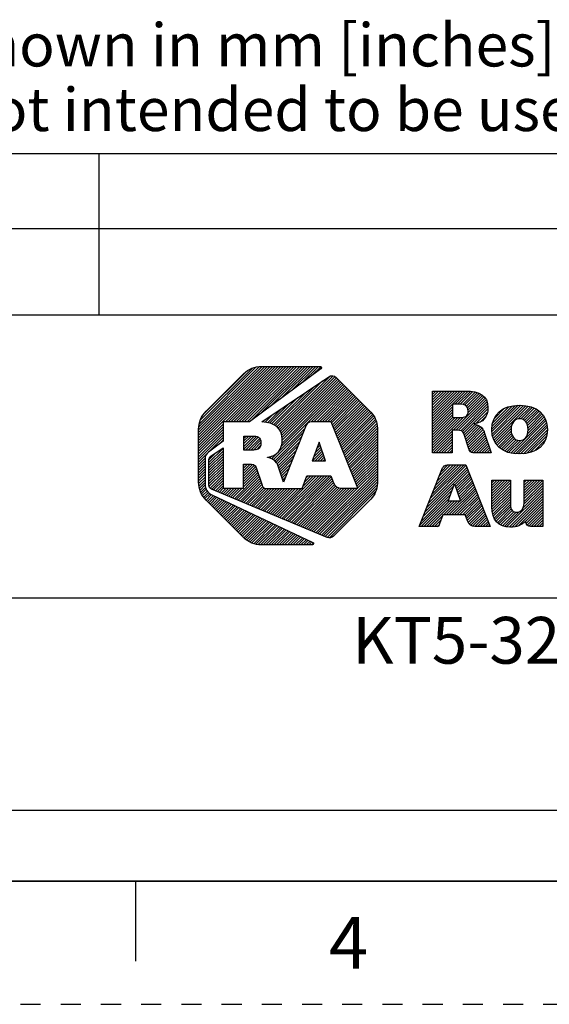
# Model space of a CAD drawing. Units: millimetres. Extents: x 0 to 297, y 0 to 210.
# Drawn here: x 104 to 148, y 0 to 80 of the extents above; entities that cross this region are included whole.
import ezdxf

# ---------------------------------------------------------------- set-up
doc = ezdxf.new("R2010")
doc.units = ezdxf.units.MM
doc.header["$LTSCALE"] = 16.335
doc.linetypes.add('DASHED', pattern=[0.2, 0.1, -0.1])
doc.linetypes.add('HIDDEN', pattern=[0.2, 0.1, -0.1])
doc.layers.get('0').update_dxf_attribs({"linetype": 'CONTINUOUS'})
doc.layers.add('DEFAULT_2', color=8, linetype='HIDDEN')
doc.layers.add('MATERIAL_TABLE', color=7, linetype='CONTINUOUS')
doc.styles.get("Standard").update_dxf_attribs({"font": 'txt', "width": 0.8})
doc.styles.add('TEXTSTYLE_2', font='txt')
doc.styles.add('TEXTSTYLE_3', font='txt', dxfattribs={"width": 0.8})
doc.styles.add('TEXTSTYLE_5', font='txt', dxfattribs={"width": 0.75})
doc.styles.add('TEXTSTYLE_6', font='arial.ttf')

# ---------------------------------------------------------------- blocks, each defined once
blk = doc.blocks.new('2019_RA_LOGO_TB_BL0', base_point=(150.449, 44.595))
at = {"color": 2, "linetype": 'Continuous'}
for p, q in [((119.01, 45.384), (125.48, 51.855)), ((119.01, 45.602), (125.262, 51.855)), ((119.01, 45.82), (125.044, 51.855)), ((119.01, 46.038), (124.826, 51.855)), ((119.01, 46.256), (124.608, 51.855)), ((119.01, 46.474), (124.39, 51.855)), ((119.01, 46.692), (124.172, 51.855)), ((119.037, 46.937), (123.926, 51.827)), ((119.072, 47.191), (123.672, 51.791)), ((119.173, 47.51), (123.35, 51.686)), ((119.503, 48.058), (122.783, 51.338)), ((121.2, 47.357), (125.698, 51.855)), ((121.418, 47.357), (125.916, 51.855)), ((121.636, 47.357), (126.134, 51.855)), ((121.854, 47.357), (126.352, 51.855)), ((122.072, 47.357), (126.57, 51.855)), ((122.29, 47.357), (126.788, 51.855)), ((122.508, 47.357), (127.006, 51.855)), ((122.726, 47.357), (127.225, 51.855)), ((122.944, 47.357), (127.443, 51.855)), ((123.218, 47.412), (127.661, 51.855)), ((124.06, 48.036), (127.879, 51.855)), ((124.901, 48.66), (128.097, 51.855)), ((125.743, 49.283), (128.315, 51.855)), ((126.585, 49.907), (128.533, 51.855)), ((127.426, 50.531), (128.751, 51.855)), ((128.268, 51.154), (128.942, 51.828)), ((125.364, 46.942), (129.089, 50.667)), ((125.476, 46.836), (129.675, 51.035)), ((125.583, 46.725), (129.935, 51.077)), ((125.665, 46.589), (130.084, 51.008)), ((125.728, 46.434), (130.214, 50.92)), ((125.765, 46.253), (130.323, 50.811)), ((125.788, 45.622), (130.65, 50.484)), ((125.791, 46.06), (130.432, 50.702)), ((125.807, 45.859), (130.541, 50.593)), ((124.942, 44.34), (130.867, 50.265)), ((125.095, 47.109), (127.749, 49.763)), ((125.243, 47.039), (128.419, 50.215)), ((125.702, 45.317), (130.758, 50.374)), ((128.169, 47.349), (130.976, 50.156)), ((128.387, 47.349), (131.085, 50.047)), ((128.605, 47.349), (131.194, 49.938)), ((128.823, 47.349), (131.303, 49.829)), ((129.041, 47.349), (131.412, 49.719)), ((138.009, 47.16), (140.696, 49.847)), ((138.009, 47.378), (140.478, 49.847)), ((138.009, 47.596), (140.26, 49.847)), ((138.009, 47.814), (140.042, 49.847)), ((138.009, 48.032), (139.824, 49.847)), ((138.009, 48.25), (139.606, 49.847)), ((138.009, 48.468), (139.388, 49.847)), ((138.009, 48.686), (139.17, 49.847)), ((138.009, 48.904), (138.952, 49.847)), ((138.009, 49.122), (138.734, 49.847)), ((138.009, 49.34), (138.516, 49.847)), ((138.009, 49.558), (138.298, 49.847)), ((138.009, 49.776), (138.08, 49.847)), ((139.836, 48.769), (140.909, 49.842)), ((140.054, 48.769), (141.108, 49.822)), ((140.272, 48.769), (141.302, 49.799)), ((140.478, 48.757), (141.485, 49.764)), ((140.653, 48.714), (141.654, 49.715)), ((140.788, 48.63), (141.814, 49.657)), ((124.783, 47.234), (126.409, 48.859)), ((124.947, 47.179), (127.079, 49.311)), ((129.259, 47.349), (131.521, 49.61)), ((129.478, 47.349), (131.629, 49.501)), ((129.696, 47.349), (131.738, 49.392)), ((129.816, 47.251), (131.847, 49.283)), ((129.878, 47.096), (131.956, 49.174)), ((129.94, 46.94), (132.065, 49.065)), ((130.002, 46.784), (132.174, 48.955)), ((130.065, 46.628), (132.283, 48.846)), ((139.686, 46.657), (142.305, 49.276)), ((139.904, 46.657), (142.387, 49.14)), ((140.119, 46.654), (142.444, 48.979)), ((140.878, 48.502), (141.957, 49.582)), ((140.908, 48.097), (142.204, 49.392)), ((140.917, 48.324), (142.088, 49.495)), ((124.601, 47.269), (125.739, 48.407)), ((130.127, 46.472), (132.392, 48.737)), ((130.189, 46.317), (132.5, 48.628)), ((130.251, 46.161), (132.609, 48.519)), ((130.314, 46.005), (132.718, 48.41)), ((130.376, 45.849), (132.827, 48.3)), ((130.438, 45.694), (132.936, 48.191)), ((130.5, 45.538), (133.039, 48.076)), ((138.009, 46.942), (139.63, 48.563)), ((138.009, 46.724), (139.63, 48.345)), ((138.009, 46.506), (139.63, 48.127)), ((140.306, 46.623), (142.492, 48.808)), ((140.451, 46.55), (142.511, 48.61)), ((140.541, 46.421), (142.515, 48.395)), ((141.547, 47.21), (142.48, 48.142)), ((142.841, 46.759), (144.75, 48.668)), ((142.848, 46.549), (144.987, 48.688)), ((142.857, 46.993), (144.503, 48.64)), ((142.864, 46.347), (145.205, 48.688)), ((142.904, 46.168), (145.407, 48.671)), ((142.906, 47.261), (144.22, 48.575)), ((142.95, 45.997), (145.605, 48.652)), ((143.012, 45.84), (145.788, 48.616)), ((143.017, 47.589), (143.877, 48.449)), ((144.98, 47.59), (145.965, 48.575)), ((145.199, 47.592), (146.127, 48.519)), ((145.366, 47.54), (146.285, 48.459)), ((145.5, 47.456), (146.428, 48.384)), ((145.605, 47.343), (146.566, 48.304)), ((145.687, 47.207), (146.689, 48.209)), ((145.745, 47.047), (146.809, 48.111)), ((124.23, 47.335), (124.399, 47.503)), ((124.418, 47.305), (125.069, 47.955)), ((130.562, 45.382), (133.133, 47.952)), ((130.625, 45.226), (133.227, 47.828)), ((130.687, 45.07), (133.316, 47.7)), ((130.749, 44.915), (133.38, 47.546)), ((130.811, 44.759), (133.445, 47.392)), ((138.009, 46.288), (139.63, 47.909)), ((138.009, 45.198), (140.534, 47.723)), ((138.009, 45.416), (140.297, 47.704)), ((138.009, 45.634), (140.078, 47.703)), ((138.009, 45.852), (139.86, 47.703)), ((138.009, 46.07), (139.642, 47.703)), ((141.881, 47.326), (142.373, 47.818)), ((144.38, 44.81), (147.169, 47.599)), ((144.559, 44.771), (147.231, 47.443)), ((144.758, 44.752), (147.281, 47.275)), ((145.752, 46.4), (147.093, 47.741)), ((145.777, 46.861), (146.911, 47.995)), ((145.786, 46.652), (147.011, 47.877)), ((119.01, 45.166), (120.994, 47.151)), ((119.01, 44.948), (120.994, 46.933)), ((119.01, 44.73), (120.994, 46.715)), ((119.01, 44.512), (120.994, 46.497)), ((125.081, 44.261), (127.661, 46.841)), ((125.196, 44.158), (127.516, 46.478)), ((130.874, 44.603), (133.482, 47.212)), ((130.936, 44.447), (133.51, 47.021)), ((130.998, 44.291), (133.534, 46.828)), ((131.06, 44.136), (133.534, 46.61)), ((138.009, 44.98), (139.608, 46.579)), ((140.6, 46.263), (141.48, 47.143)), ((140.656, 46.1), (141.649, 47.094)), ((140.711, 45.938), (141.791, 47.017)), ((140.767, 45.775), (141.924, 46.932)), ((140.822, 45.613), (142.033, 46.823)), ((140.878, 45.45), (142.136, 46.708)), ((140.934, 45.288), (142.201, 46.555)), ((143.085, 45.696), (144.444, 47.054)), ((143.168, 45.56), (144.402, 46.794)), ((143.264, 45.439), (144.406, 46.58)), ((144.958, 44.734), (147.32, 47.096)), ((145.175, 44.733), (147.34, 46.898)), ((145.41, 44.75), (147.353, 46.692)), ((145.653, 44.774), (147.336, 46.458)), ((119.01, 44.294), (120.994, 46.279)), ((119.817, 44.884), (120.994, 46.061)), ((120.673, 45.522), (120.994, 45.842)), ((122.685, 45.571), (123.303, 46.189)), ((122.685, 45.789), (123.085, 46.189)), ((122.685, 46.007), (122.867, 46.189)), ((122.685, 45.353), (123.517, 46.185)), ((122.685, 45.135), (123.706, 46.156)), ((122.811, 45.044), (123.862, 46.094)), ((123.029, 45.044), (123.977, 45.992)), ((123.247, 45.044), (124.05, 45.846)), ((123.468, 45.047), (124.077, 45.655)), ((125.311, 44.055), (127.371, 46.115)), ((125.398, 43.924), (127.226, 45.752)), ((128.794, 45.696), (128.234, 44.171)), ((129.332, 44.171), (128.794, 45.696)), ((131.123, 43.98), (133.534, 46.392)), ((131.185, 43.824), (133.534, 46.174)), ((131.247, 43.668), (133.534, 45.956)), ((131.309, 43.512), (133.534, 45.737)), ((138.077, 44.829), (139.608, 46.361)), ((138.295, 44.829), (139.608, 46.143)), ((138.513, 44.829), (139.608, 45.924)), ((138.731, 44.829), (139.608, 45.706)), ((140.989, 45.126), (142.258, 46.395)), ((141.051, 44.969), (142.312, 46.231)), ((141.16, 44.86), (142.367, 46.067)), ((141.341, 44.824), (142.421, 45.903)), ((141.559, 44.824), (142.475, 45.739)), ((143.366, 45.322), (144.437, 46.393)), ((143.484, 45.223), (144.493, 46.232)), ((143.605, 45.125), (144.575, 46.095)), ((143.744, 45.046), (144.678, 45.98)), ((143.884, 44.968), (144.81, 45.894)), ((144.042, 44.908), (144.973, 45.839)), ((144.202, 44.85), (145.187, 45.835)), ((145.935, 44.839), (147.294, 46.197)), ((146.27, 44.956), (147.193, 45.879)), ((119.01, 44.076), (119.808, 44.875)), ((119.85, 44.044), (120.994, 45.188)), ((119.85, 43.826), (120.994, 44.97)), ((119.85, 44.262), (120.426, 44.839)), ((123.72, 45.08), (124.053, 45.413)), ((125.469, 43.776), (127.081, 45.389)), ((125.525, 43.615), (126.936, 45.026)), ((128.261, 44.171), (129.053, 44.962)), ((128.344, 44.472), (128.996, 45.124)), ((128.471, 44.816), (128.939, 45.285)), ((128.597, 45.161), (128.882, 45.446)), ((128.724, 45.506), (128.825, 45.607)), ((131.372, 43.357), (133.534, 45.519)), ((131.434, 43.201), (133.534, 45.301)), ((131.496, 43.045), (133.534, 45.083)), ((131.558, 42.889), (133.534, 44.865)), ((138.949, 44.829), (139.608, 45.488)), ((139.167, 44.829), (139.608, 45.27)), ((139.385, 44.829), (139.608, 45.052)), ((139.603, 44.829), (139.608, 44.834)), ((141.777, 44.824), (142.529, 45.575)), ((141.995, 44.824), (142.583, 45.411)), ((142.213, 44.824), (142.637, 45.248)), ((142.431, 44.824), (142.691, 45.084)), ((142.649, 44.824), (142.746, 44.92)), ((119.01, 43.858), (119.553, 44.401)), ((119.01, 43.64), (119.538, 44.168)), ((119.85, 43.608), (120.994, 44.752)), ((119.85, 43.39), (120.994, 44.534)), ((119.85, 43.172), (120.994, 44.316)), ((119.85, 42.954), (120.994, 44.098)), ((124.618, 44.452), (124.647, 44.481)), ((124.78, 44.396), (124.944, 44.56)), ((125.579, 43.451), (126.791, 44.663)), ((125.634, 43.287), (126.647, 44.3)), ((128.234, 44.171), (129.332, 44.171)), ((128.479, 44.171), (129.11, 44.801)), ((128.697, 44.171), (129.167, 44.64)), ((128.915, 44.171), (129.224, 44.479)), ((129.133, 44.171), (129.28, 44.318)), ((131.62, 42.733), (133.534, 44.647)), ((131.683, 42.578), (133.534, 44.429)), ((131.745, 42.422), (133.534, 44.211)), ((119.01, 43.422), (119.538, 43.95)), ((119.01, 43.204), (119.538, 43.732)), ((119.01, 42.986), (119.538, 43.514)), ((119.01, 42.768), (119.538, 43.296)), ((119.85, 42.736), (120.994, 43.88)), ((119.85, 42.518), (120.994, 43.662)), ((119.85, 42.3), (120.994, 43.444)), ((119.876, 42.108), (120.994, 43.226)), ((122.662, 43.586), (122.992, 43.916)), ((122.662, 43.804), (122.774, 43.916)), ((122.662, 43.368), (123.204, 43.91)), ((122.662, 43.15), (123.395, 43.883)), ((122.662, 42.932), (123.55, 43.82)), ((122.662, 42.714), (123.642, 43.694)), ((122.662, 42.496), (123.711, 43.545)), ((122.662, 42.278), (123.766, 43.382)), ((122.662, 42.06), (123.821, 43.219)), ((125.688, 43.123), (126.502, 43.937)), ((125.742, 42.959), (126.357, 43.574)), ((128.528, 38.333), (133.534, 43.339)), ((131.807, 42.266), (133.534, 43.993)), ((131.869, 42.11), (133.534, 43.775)), ((131.932, 41.955), (133.534, 43.557)), ((137.401, 40.011), (140.86, 43.47)), ((137.546, 40.374), (140.798, 43.626)), ((137.692, 40.738), (140.736, 43.782)), ((137.838, 41.102), (140.581, 43.845)), ((137.983, 41.465), (140.363, 43.845)), ((138.129, 41.829), (140.145, 43.845)), ((138.274, 42.193), (139.927, 43.845)), ((138.42, 42.556), (139.709, 43.845)), ((138.566, 42.92), (139.491, 43.845)), ((138.711, 43.284), (139.273, 43.845)), ((138.898, 43.688), (138.97, 43.76)), ((139.828, 42.22), (140.922, 43.314)), ((119.01, 42.55), (119.538, 43.078)), ((119.024, 42.346), (119.538, 42.86)), ((119.051, 42.155), (119.538, 42.642)), ((119.078, 41.964), (119.538, 42.424)), ((119.948, 41.963), (120.994, 43.008)), ((120.075, 41.871), (120.994, 42.79)), ((120.228, 41.806), (120.994, 42.572)), ((121.919, 41.099), (123.877, 43.056)), ((122.073, 41.035), (123.932, 42.894)), ((122.226, 40.97), (123.987, 42.731)), ((122.38, 40.906), (124.042, 42.568)), ((125.3, 39.684), (128.577, 42.961)), ((125.454, 39.62), (128.796, 42.961)), ((125.608, 39.555), (129.014, 42.961)), ((125.762, 39.491), (129.232, 42.961)), ((125.796, 42.796), (126.212, 43.211)), ((125.85, 42.632), (126.067, 42.848)), ((125.904, 42.468), (125.922, 42.485)), ((125.915, 39.427), (129.45, 42.961)), ((126.069, 39.362), (129.668, 42.961)), ((126.223, 39.298), (129.787, 42.862)), ((126.376, 39.234), (129.844, 42.701)), ((126.53, 39.169), (129.901, 42.54)), ((127.462, 42.063), (128.359, 42.961)), ((127.59, 42.41), (128.141, 42.961)), ((127.719, 42.757), (127.923, 42.961)), ((128.682, 38.269), (133.534, 43.121)), ((128.836, 38.205), (133.534, 42.903)), ((128.989, 38.14), (133.534, 42.685)), ((129.143, 38.076), (133.534, 42.467)), ((139.885, 42.059), (140.984, 43.158)), ((139.942, 41.898), (141.046, 43.002)), ((139.999, 41.737), (141.108, 42.846)), ((140.055, 41.575), (141.169, 42.69)), ((140.112, 41.414), (141.231, 42.533)), ((142.832, 41.3), (144.145, 42.613)), ((142.832, 41.518), (143.927, 42.613)), ((142.832, 41.736), (143.709, 42.613)), ((142.832, 41.954), (143.491, 42.613)), ((142.832, 42.172), (143.273, 42.613)), ((142.832, 42.39), (143.055, 42.613)), ((142.832, 42.608), (142.837, 42.613)), ((142.832, 41.081), (144.341, 42.591)), ((145.47, 41.104), (146.974, 42.607)), ((145.47, 41.322), (146.756, 42.607)), ((145.47, 41.54), (146.538, 42.607)), ((145.47, 41.758), (146.32, 42.607)), ((145.47, 41.976), (146.102, 42.607)), ((145.47, 42.194), (145.884, 42.607)), ((145.47, 42.412), (145.666, 42.607)), ((119.127, 41.795), (119.551, 42.219)), ((119.191, 41.641), (119.588, 42.038)), ((119.255, 41.487), (119.638, 41.87)), ((119.339, 41.353), (119.723, 41.737)), ((120.382, 41.742), (120.994, 42.354)), ((120.536, 41.678), (120.994, 42.136)), ((120.689, 41.613), (121.02, 41.944)), ((120.843, 41.549), (121.238, 41.944)), ((120.997, 41.485), (121.456, 41.944)), ((121.15, 41.42), (121.674, 41.944)), ((121.304, 41.356), (121.893, 41.944)), ((121.458, 41.292), (122.111, 41.944)), ((121.612, 41.227), (122.329, 41.944)), ((121.765, 41.163), (122.547, 41.944)), ((122.534, 40.842), (124.097, 42.405)), ((122.688, 40.777), (124.152, 42.242)), ((122.841, 40.713), (124.223, 42.095)), ((122.995, 40.649), (124.332, 41.986)), ((123.149, 40.584), (124.499, 41.934)), ((123.302, 40.52), (124.717, 41.934)), ((123.456, 40.456), (124.935, 41.934)), ((123.61, 40.391), (125.153, 41.934)), ((123.763, 40.327), (125.371, 41.934)), ((123.917, 40.263), (125.589, 41.934)), ((124.071, 40.198), (125.807, 41.934)), ((124.225, 40.134), (126.025, 41.934)), ((124.378, 40.07), (126.243, 41.934)), ((124.532, 40.005), (126.461, 41.934)), ((124.686, 39.941), (126.679, 41.934)), ((124.839, 39.877), (126.897, 41.934)), ((124.993, 39.812), (127.115, 41.934)), ((125.147, 39.748), (127.333, 41.934)), ((126.684, 39.105), (129.958, 42.379)), ((126.837, 39.041), (130.049, 42.252)), ((126.991, 38.976), (130.14, 42.126)), ((127.145, 38.912), (130.27, 42.037)), ((127.299, 38.848), (130.436, 41.985)), ((127.452, 38.783), (130.613, 41.944)), ((127.606, 38.719), (130.831, 41.944)), ((127.76, 38.655), (131.049, 41.944)), ((127.913, 38.59), (131.267, 41.944)), ((128.067, 38.526), (131.485, 41.944)), ((128.221, 38.462), (131.703, 41.944)), ((128.375, 38.397), (131.922, 41.944)), ((129.297, 38.012), (133.52, 42.235)), ((129.45, 37.947), (133.484, 41.981)), ((129.64, 37.919), (133.395, 41.674)), ((137.109, 39.283), (139.597, 41.771)), ((137.255, 39.647), (139.723, 42.116)), ((139.276, 40.897), (139.796, 42.313)), ((139.351, 39.781), (141.479, 41.909)), ((139.569, 39.781), (141.541, 41.753)), ((139.796, 42.313), (140.294, 40.897)), ((140.169, 41.253), (141.293, 42.377)), ((140.226, 41.092), (141.355, 42.221)), ((140.283, 40.931), (141.417, 42.065)), ((142.832, 40.863), (144.341, 42.373)), ((142.832, 40.645), (144.341, 42.155)), ((142.832, 40.428), (144.341, 41.937)), ((142.846, 40.224), (144.341, 41.719)), ((144.036, 38.797), (146.98, 41.741)), ((145.356, 40.336), (146.98, 41.959)), ((145.444, 40.642), (146.98, 42.177)), ((145.465, 40.88), (146.98, 42.395)), ((119.433, 41.229), (119.816, 41.613)), ((119.527, 41.105), (119.942, 41.52)), ((119.621, 40.981), (120.067, 41.427)), ((119.73, 40.872), (120.209, 41.351)), ((119.839, 40.763), (120.358, 41.282)), ((119.948, 40.654), (120.506, 41.212)), ((120.057, 40.545), (120.654, 41.142)), ((120.166, 40.436), (120.802, 41.072)), ((120.275, 40.327), (120.95, 41.002)), ((120.384, 40.217), (121.098, 40.932)), ((120.492, 40.108), (121.247, 40.862)), ((131.727, 39.788), (133.019, 41.08)), ((136.964, 38.92), (139.471, 41.427)), ((137.097, 38.835), (139.344, 41.083)), ((137.315, 38.835), (139.377, 40.897)), ((137.533, 38.835), (139.595, 40.897)), ((137.751, 38.835), (139.813, 40.897)), ((138.915, 39.781), (140.031, 40.897)), ((139.133, 39.781), (140.249, 40.897)), ((140.294, 40.897), (139.276, 40.897)), ((139.787, 39.781), (141.603, 41.597)), ((140.005, 39.781), (141.665, 41.441)), ((140.223, 39.781), (141.727, 41.285)), ((140.441, 39.781), (141.789, 41.129)), ((140.659, 39.781), (141.851, 40.973)), ((140.732, 39.636), (141.913, 40.816)), ((142.868, 40.027), (144.341, 41.501)), ((142.906, 39.848), (144.341, 41.283)), ((142.954, 39.677), (144.341, 41.065)), ((143.021, 39.526), (144.341, 40.847)), ((144.238, 38.781), (146.98, 41.523)), ((144.453, 38.779), (146.98, 41.305)), ((144.692, 38.8), (146.98, 41.087)), ((144.992, 38.882), (146.98, 40.869)), ((120.601, 39.999), (121.395, 40.793)), ((120.71, 39.89), (121.543, 40.723)), ((120.819, 39.781), (121.691, 40.653)), ((120.928, 39.672), (121.839, 40.583)), ((121.037, 39.563), (121.987, 40.513)), ((121.146, 39.454), (122.136, 40.443)), ((121.255, 39.345), (122.284, 40.374)), ((121.364, 39.236), (122.432, 40.304)), ((121.473, 39.127), (122.58, 40.234)), ((121.582, 39.017), (122.728, 40.164)), ((121.691, 38.908), (122.877, 40.094)), ((121.8, 38.799), (123.025, 40.024)), ((140.789, 39.475), (141.975, 40.66)), ((140.845, 39.313), (142.036, 40.504)), ((140.916, 39.166), (142.098, 40.348)), ((141.008, 39.04), (142.16, 40.192)), ((141.129, 38.942), (142.222, 40.036)), ((143.093, 39.381), (144.347, 40.635)), ((143.189, 39.259), (144.364, 40.434)), ((143.29, 39.142), (144.415, 40.266)), ((143.409, 39.043), (144.499, 40.132)), ((143.546, 38.962), (144.625, 40.041)), ((143.86, 38.839), (145.052, 40.032)), ((145.585, 39.256), (146.98, 40.651)), ((145.623, 39.076), (146.98, 40.433)), ((145.711, 38.946), (146.98, 40.215)), ((121.909, 38.69), (123.173, 39.954)), ((122.017, 38.581), (123.321, 39.885)), ((122.126, 38.472), (123.469, 39.815)), ((122.235, 38.363), (123.617, 39.745)), ((122.344, 38.254), (123.766, 39.675)), ((122.453, 38.145), (123.914, 39.605)), ((122.562, 38.036), (124.062, 39.535)), ((122.674, 37.929), (124.21, 39.466)), ((122.798, 37.835), (124.358, 39.396)), ((122.922, 37.741), (124.506, 39.326)), ((123.046, 37.647), (124.655, 39.256)), ((137.969, 38.835), (138.834, 39.7)), ((138.187, 38.835), (138.704, 39.352)), ((141.276, 38.872), (142.284, 39.88)), ((141.459, 38.837), (142.346, 39.724)), ((141.677, 38.837), (142.408, 39.568)), ((141.895, 38.837), (142.47, 39.412)), ((142.113, 38.837), (142.532, 39.256)), ((143.692, 38.889), (144.803, 40.001)), ((145.845, 38.862), (146.98, 39.997)), ((146.034, 38.834), (146.98, 39.779)), ((146.252, 38.834), (146.98, 39.561)), ((146.47, 38.834), (146.98, 39.343)), ((123.185, 37.568), (124.803, 39.186)), ((123.339, 37.504), (124.951, 39.116)), ((123.493, 37.44), (125.099, 39.046)), ((123.669, 37.398), (125.247, 38.977)), ((123.86, 37.371), (125.395, 38.907)), ((124.051, 37.344), (125.544, 38.837)), ((124.259, 37.335), (125.692, 38.767)), ((124.477, 37.335), (125.84, 38.697)), ((124.695, 37.335), (125.988, 38.627)), ((124.913, 37.335), (126.136, 38.558)), ((125.131, 37.335), (126.285, 38.488)), ((125.349, 37.335), (126.433, 38.418)), ((138.405, 38.835), (138.574, 39.004)), ((142.331, 38.837), (142.594, 39.1)), ((142.549, 38.837), (142.656, 38.943)), ((146.688, 38.834), (146.98, 39.125)), ((146.906, 38.834), (146.98, 38.907)), ((125.568, 37.335), (126.581, 38.348)), ((125.786, 37.335), (126.729, 38.278)), ((126.004, 37.335), (126.877, 38.208)), ((126.222, 37.335), (127.025, 38.138)), ((126.44, 37.335), (127.174, 38.069)), ((126.658, 37.335), (127.322, 37.999)), ((126.876, 37.335), (127.47, 37.929)), ((127.094, 37.335), (127.618, 37.859)), ((127.312, 37.335), (127.766, 37.789)), ((127.53, 37.335), (127.914, 37.719)), ((127.748, 37.335), (128.063, 37.65)), ((127.966, 37.335), (128.211, 37.58)), ((128.184, 37.335), (128.333, 37.484))]:
    blk.add_line(p, q, dxfattribs=at)
for points, knots in [([(123.143, 47.357), (123.143, 47.357), (128.952, 51.661), (128.952, 51.661), (129, 51.696), (129.011, 51.763), (128.976, 51.811), (128.956, 51.839), (128.924, 51.855), (128.889, 51.855), (128.889, 51.855), (124.127, 51.855), (124.127, 51.855), (123.577, 51.853), (123.049, 51.634), (122.66, 51.245), (122.66, 51.245), (119.62, 48.212), (119.62, 48.212), (119.231, 47.823), (119.011, 47.295), (119.01, 46.745), (119.01, 46.745), (119.01, 42.449), (119.01, 42.449), (119.012, 41.899), (119.231, 41.372), (119.62, 40.982), (119.62, 40.982), (122.653, 37.945), (122.653, 37.945), (123.042, 37.556), (123.569, 37.336), (124.12, 37.335), (124.12, 37.335), (128.253, 37.335), (128.253, 37.335), (128.312, 37.335), (128.36, 37.383), (128.36, 37.442), (128.359, 37.483), (128.336, 37.521), (128.298, 37.539), (128.298, 37.539), (120.099, 41.403), (120.099, 41.403), (119.758, 41.564), (119.539, 41.906), (119.538, 42.283), (119.538, 42.283), (119.538, 44.337), (119.538, 44.337), (119.538, 44.551), (119.64, 44.753), (119.813, 44.881), (119.813, 44.881), (120.994, 45.761), (120.994, 45.761), (120.994, 45.761), (120.994, 47.357), (120.994, 47.357), (120.994, 47.357), (123.143, 47.357), (123.143, 47.357)], [0, 0, 0, 0, 1, 1, 1, 2, 2, 2, 3, 3, 3, 4, 4, 4, 5, 5, 5, 6, 6, 6, 7, 7, 7, 8, 8, 8, 9, 9, 9, 10, 10, 10, 11, 11, 11, 12, 12, 12, 13, 13, 13, 14, 14, 14, 15, 15, 15, 16, 16, 16, 17, 17, 17, 18, 18, 18, 19, 19, 19, 20, 20, 20, 21, 21, 21, 21]), ([(133.003, 48.124), (133.003, 48.124), (130.18, 50.954), (130.18, 50.954), (130.022, 51.11), (129.776, 51.132), (129.593, 51.007), (129.593, 51.007), (124.158, 47.34), (124.158, 47.34), (125.184, 47.276), (125.811, 46.858), (125.811, 45.907), (125.811, 45.077), (125.362, 44.561), (124.605, 44.47), (124.605, 44.47), (124.605, 44.457), (124.605, 44.457), (124.901, 44.409), (125.167, 44.252), (125.353, 44.017), (125.414, 43.94), (125.457, 43.85), (125.479, 43.754), (125.479, 43.754), (125.909, 42.453), (125.909, 42.453), (125.909, 42.453), (127.757, 47.081), (127.757, 47.081), (127.822, 47.244), (127.979, 47.35), (128.154, 47.349), (128.154, 47.349), (129.777, 47.349), (129.777, 47.349), (129.777, 47.349), (131.936, 41.944), (131.936, 41.944), (131.936, 41.944), (130.599, 41.944), (130.599, 41.944), (130.321, 41.95), (130.071, 42.118), (129.96, 42.374), (129.96, 42.374), (129.96, 42.374), (129.96, 42.374), (129.96, 42.374), (129.752, 42.961), (129.752, 42.961), (129.752, 42.961), (127.795, 42.961), (127.795, 42.961), (127.795, 42.961), (127.414, 41.934), (127.414, 41.934), (127.414, 41.934), (124.48, 41.934), (124.48, 41.934), (124.322, 41.936), (124.189, 42.052), (124.164, 42.208), (124.164, 42.208), (123.681, 43.634), (123.681, 43.634), (123.614, 43.878), (123.373, 43.916), (123.135, 43.916), (123.135, 43.916), (122.662, 43.916), (122.662, 43.916), (122.662, 43.916), (122.662, 41.944), (122.662, 41.944), (122.662, 41.944), (120.994, 41.944), (120.994, 41.944), (120.994, 41.944), (120.994, 45.221), (120.994, 45.221), (120.994, 45.221), (119.997, 44.549), (119.997, 44.549), (119.905, 44.487), (119.85, 44.384), (119.85, 44.274), (119.85, 44.274), (119.85, 42.188), (119.85, 42.188), (119.85, 42.054), (119.929, 41.933), (120.052, 41.88), (120.052, 41.88), (129.46, 37.943), (129.46, 37.943), (129.634, 37.868), (129.837, 37.907), (129.972, 38.04), (129.972, 38.04), (133.002, 41.057), (133.002, 41.057), (133.343, 41.396), (133.534, 41.857), (133.534, 42.338), (133.534, 42.338), (133.534, 46.853), (133.534, 46.853), (133.532, 47.33), (133.341, 47.787), (133.003, 48.124)], [0, 0, 0, 0, 1, 1, 1, 2, 2, 2, 3, 3, 3, 4, 4, 4, 5, 5, 5, 6, 6, 6, 7, 7, 7, 8, 8, 8, 9, 9, 9, 10, 10, 10, 11, 11, 11, 12, 12, 12, 13, 13, 13, 14, 14, 14, 15, 15, 15, 16, 16, 16, 17, 17, 17, 18, 18, 18, 19, 19, 19, 20, 20, 20, 21, 21, 21, 22, 22, 22, 23, 23, 23, 24, 24, 24, 25, 25, 25, 26, 26, 26, 27, 27, 27, 28, 28, 28, 29, 29, 29, 30, 30, 30, 31, 31, 31, 32, 32, 32, 33, 33, 33, 34, 34, 34, 35, 35, 35, 36, 36, 36, 37, 37, 37, 37]), ([(142.107, 46.749), (141.935, 46.973), (141.683, 47.121), (141.405, 47.164), (141.405, 47.164), (141.405, 47.178), (141.405, 47.178), (142.106, 47.261), (142.521, 47.739), (142.521, 48.509), (142.521, 49.473), (141.833, 49.847), (140.715, 49.847), (140.715, 49.847), (138.009, 49.847), (138.009, 49.847), (138.009, 49.847), (138.009, 44.829), (138.009, 44.829), (138.009, 44.829), (139.608, 44.829), (139.608, 44.829), (139.608, 44.829), (139.608, 46.657), (139.608, 46.657), (139.608, 46.657), (140.048, 46.657), (140.048, 46.657), (140.268, 46.657), (140.488, 46.622), (140.554, 46.397), (140.554, 46.397), (141.006, 45.077), (141.006, 45.077), (141.029, 44.933), (141.152, 44.825), (141.299, 44.824), (141.299, 44.824), (142.777, 44.824), (142.777, 44.824), (142.777, 44.824), (142.22, 46.51), (142.22, 46.51), (142.2, 46.597), (142.161, 46.678), (142.107, 46.749)], [0, 0, 0, 0, 1, 1, 1, 2, 2, 2, 3, 3, 3, 4, 4, 4, 5, 5, 5, 6, 6, 6, 7, 7, 7, 8, 8, 8, 9, 9, 9, 10, 10, 10, 11, 11, 11, 12, 12, 12, 13, 13, 13, 14, 14, 14, 15, 15, 15, 15]), ([(140.262, 47.703), (140.262, 47.703), (139.63, 47.703), (139.63, 47.703), (139.63, 47.703), (139.63, 48.769), (139.63, 48.769), (139.63, 48.769), (140.286, 48.769), (140.286, 48.769), (140.613, 48.769), (140.922, 48.703), (140.922, 48.251), (140.922, 47.747), (140.596, 47.703), (140.262, 47.703)], [0, 0, 0, 0, 1, 1, 1, 2, 2, 2, 3, 3, 3, 4, 4, 4, 5, 5, 5, 5]), ([(145.093, 48.69), (143.681, 48.69), (142.838, 47.948), (142.838, 46.707), (142.838, 45.466), (143.687, 44.731), (145.093, 44.731), (146.5, 44.731), (147.354, 45.469), (147.354, 46.707), (147.354, 47.945), (146.509, 48.69), (145.093, 48.69)], [0, 0, 0, 0, 1, 1, 1, 2, 2, 2, 3, 3, 3, 4, 4, 4, 4]), ([(145.093, 45.828), (144.677, 45.828), (144.398, 46.183), (144.398, 46.708), (144.398, 47.233), (144.677, 47.6), (145.093, 47.6), (145.51, 47.6), (145.787, 47.249), (145.787, 46.708), (145.787, 46.167), (145.522, 45.828), (145.093, 45.828)], [0, 0, 0, 0, 1, 1, 1, 2, 2, 2, 3, 3, 3, 4, 4, 4, 4]), ([(124.079, 45.63), (124.079, 46.119), (123.746, 46.189), (123.392, 46.189), (123.392, 46.189), (122.685, 46.189), (122.685, 46.189), (122.685, 46.189), (122.685, 45.044), (122.685, 45.044), (122.685, 45.044), (123.366, 45.044), (123.366, 45.044), (123.727, 45.044), (124.079, 45.091), (124.079, 45.63)], [0, 0, 0, 0, 1, 1, 1, 2, 2, 2, 3, 3, 3, 4, 4, 4, 5, 5, 5, 5]), ([(139.206, 43.845), (139.043, 43.846), (138.897, 43.747), (138.836, 43.596), (138.836, 43.596), (136.93, 38.835), (136.93, 38.835), (136.93, 38.835), (138.511, 38.835), (138.511, 38.835), (138.511, 38.835), (138.864, 39.781), (138.864, 39.781), (138.864, 39.781), (140.682, 39.781), (140.682, 39.781), (140.682, 39.781), (140.874, 39.233), (140.874, 39.233), (140.874, 39.233), (140.874, 39.233), (140.874, 39.233), (140.976, 38.998), (141.205, 38.844), (141.46, 38.837), (141.46, 38.837), (142.698, 38.837), (142.698, 38.837), (142.698, 38.837), (140.711, 43.845), (140.711, 43.845), (140.711, 43.845), (139.206, 43.845), (139.206, 43.845)], [0, 0, 0, 0, 1, 1, 1, 2, 2, 2, 3, 3, 3, 4, 4, 4, 5, 5, 5, 6, 6, 6, 7, 7, 7, 8, 8, 8, 9, 9, 9, 10, 10, 10, 11, 11, 11, 11]), ([(145.47, 40.975), (145.47, 40.328), (145.262, 40), (144.854, 40), (144.601, 40), (144.341, 40.085), (144.341, 40.707), (144.341, 40.707), (144.341, 42.613), (144.341, 42.613), (144.341, 42.613), (142.832, 42.613), (142.832, 42.613), (142.832, 42.613), (142.832, 40.453), (142.832, 40.453), (142.832, 39.369), (143.373, 38.772), (144.356, 38.772), (144.817, 38.76), (145.262, 38.94), (145.585, 39.271), (145.585, 39.271), (145.585, 39.241), (145.585, 39.241), (145.584, 39.018), (145.763, 38.836), (145.987, 38.834), (145.987, 38.834), (146.98, 38.834), (146.98, 38.834), (146.98, 38.834), (146.98, 42.607), (146.98, 42.607), (146.98, 42.607), (145.47, 42.607), (145.47, 42.607), (145.47, 42.607), (145.47, 40.975), (145.47, 40.975)], [0, 0, 0, 0, 1, 1, 1, 2, 2, 2, 3, 3, 3, 4, 4, 4, 5, 5, 5, 6, 6, 6, 7, 7, 7, 8, 8, 8, 9, 9, 9, 10, 10, 10, 11, 11, 11, 12, 12, 12, 13, 13, 13, 13])]:
    blk.add_open_spline(points, degree=3, knots=knots, dxfattribs=at)
blk = doc.blocks.new('*T23')
at = {"color": 2, "linetype": 'Continuous'}
for p, q in [((195.072, 46.0248), (0, 46.0248)), ((0, 0), (0, 46.0248)), ((117.0432, 0), (117.0432, 46.0248)), ((195.072, 0), (195.072, 46.0248)), ((195.072, 23.0124), (0, 23.0124)), ((156.0576, 17.2593), (156.0576, 23.0124)), ((195.072, 17.2593), (117.0432, 17.2593)), ((126.7968, 0), (126.7968, 17.2593)), ((185.3184, 0), (185.3184, 17.2593)), ((117.0432, 5.7531), (0, 5.7531)), ((58.5216, 0), (58.5216, 5.7531)), ((195.072, 0), (0, 0))]:
    blk.add_line(p, q, dxfattribs=at)
at = {"color": 2, "linetype": 'Continuous', "attachment_point": 2, "line_spacing_factor": 0.9}
for s, insert, char_height, width, style in [(' \\PCONFIDENTIAL AND PROPRIETARY INFORMATION.\\PTHIS DOCUMENT CONTAINS CONFIDENTIAL AND PROPRIETARY \\PINFORMATION OF ROCKWELL AUTOMATION, INC. AND MAY \\PNOT BE USED, COPIED OR DISCLOSED TO OTHERS, EXCEPT \\PWITH THE AUTHORIZED WRITTEN PERMISSION OF ROCKWELL \\PAUTOMATION, INC.', (156.0576, 44.5008), 1.905, 148.59, 'TEXTSTYLE_5'), ('KT5-32-DB-45-3', (58.5216, 21.4884), 3.8, 68.146667, 'TEXTSTYLE_3'), ('SIZE\\P\\H1.651; \\P \\P\\H3.8;A4', (121.92, 15.7353), 1.6, 15.2, 'TEXTSTYLE_2'), (' \\P\\H3.8;{\\W1.0;10004941783}', (156.0576, 15.7353), 3.81, 70.3, 'TEXTSTYLE_3'), ('VER\\P\\H3.048;{\\W0.8; }\\P\\H3.8;00', (190.1952, 15.7353), 1.6, 13.933333, 'TEXTSTYLE_2')]:
    blk.add_mtext(s, dxfattribs=dict(at, insert=insert, char_height=char_height, width=width, style=style))
at = {"color": 2, "linetype": 'Continuous', "char_height": 2.5, "line_spacing_factor": 0.9}
for s, insert, width, attachment_point in [('DATE:2019-07-01', (118.2624, 21.4884), 60, 1), ('SHEET 1 OF 1', (175.5648, 21.4884), 48, 2)]:
    blk.add_mtext(s, dxfattribs=dict(at, insert=insert, width=width, attachment_point=attachment_point))
blk = doc.blocks.new('*T25')
at = {"layer": 'MATERIAL_TABLE', "color": 2, "linetype": 'Continuous'}
for p, q in [((226.072, 13.096), (0, 13.096)), ((0, 0), (0, 13.096)), ((25, 0), (25, 13.096)), ((50, 0), (50, 13.096)), ((169.785, 0), (169.785, 13.096)), ((194.072, 0), (194.072, 13.096)), ((226.072, 0), (226.072, 13.096)), ((226.072, 7), (0, 7)), ((226.072, 0), (0, 0))]:
    blk.add_line(p, q, dxfattribs=at)
at = {"layer": 'MATERIAL_TABLE', "color": 2, "linetype": 'Continuous', "char_height": 2, "attachment_point": 2, "line_spacing_factor": 0.9}
for s, insert, width in [('10004776028', (181.9285, 11.048), 35.2), ('WORKMANSHIP\\PSTANDARDS', (12.5, 6), 35.2), ('FINISH', (37.5, 4.5), 19.2), ('MATERIAL', (109.8925, 4.5), 25.6), ('MODEL/DIR NO.', (181.9285, 4.5), 41.6), ('PART/MMR NUMBER ', (210.072, 4.5), 51.2)]:
    blk.add_mtext(s, dxfattribs=dict(at, insert=insert, width=width))
at = {"layer": 'MATERIAL_TABLE', "color": 2, "linetype": 'Continuous', "insert": (210.072, 11.048), "char_height": 2, "width": 25.2, "attachment_point": 2, "line_spacing_factor": 0.9, "style": 'TEXTSTYLE_3'}
blk.add_mtext('PN-527800', dxfattribs=at)

msp = doc.modelspace()

# ---------------------------------------------------------------- linework, layer by layer
at = {"color": 7, "linetype": 'Continuous'}
for p, q in [((10, 10), (287, 10)), ((113.875, 10), (113.875, 3.5))]:
    msp.add_line(p, q, dxfattribs=at)
at = {"layer": 'DEFAULT_2', "color": 8, "linetype": 'DASHED'}
msp.add_line((0, 0), (297, 0), dxfattribs=at)

# ---------------------------------------------------------------- block references
for name, p in [('*T25', (60.928, 56.025)), ('*T23', (91.928, 10))]:
    msp.add_blockref(name, p)
at = {"color": 2, "linetype": 'Continuous'}
msp.add_blockref('2019_RA_LOGO_TB_BL0', (150.449, 44.595), dxfattribs=at)

# ---------------------------------------------------------------- texts
at = {"color": 2, "linetype": 'Continuous', "insert": (62.148, 79.73), "char_height": 3.5, "width": 148.80855, "attachment_point": 1, "line_spacing_factor": 0.9, "style": 'TEXTSTYLE_6'}
msp.add_mtext('-Dimensions are shown in mm [inches] \\P-Dimensions are not intended to be used for manufacturing purposes', dxfattribs=at)
at = {"color": 2, "linetype": 'Continuous', "insert": (131.188, 7.1), "char_height": 4.2, "width": 3.36, "attachment_point": 2, "line_spacing_factor": 0.9}
msp.add_mtext('4', dxfattribs=at)

doc.saveas('drawing.dxf')
